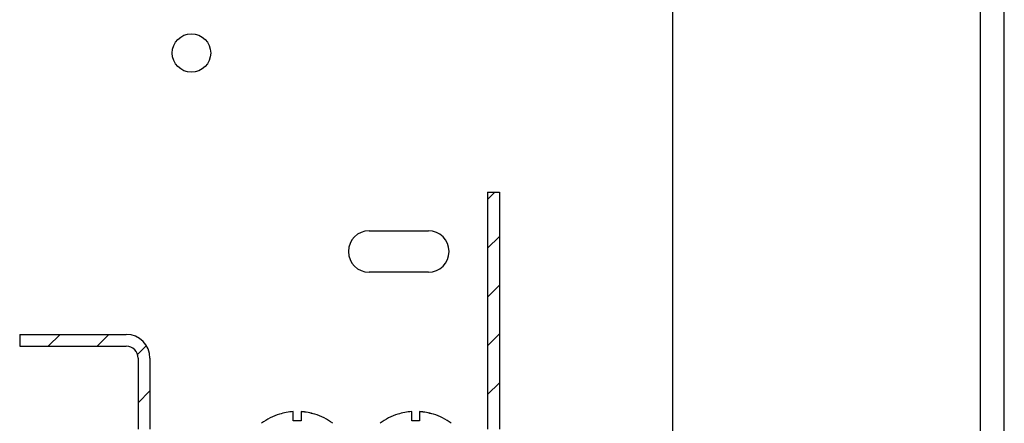
# Model space of a CAD drawing. Units: millimetres. Extents: x 0 to 841, y 0 to 594.
# Drawn here: x 718 to 734, y 166 to 173 of the extents above; entities that cross this region are included whole.
import ezdxf

# ---------------------------------------------------------------- set-up
doc = ezdxf.new("R2010")
doc.units = ezdxf.units.MM
doc.header["$LTSCALE"] = 46.255
doc.layers.get('0').update_dxf_attribs({"linetype": 'CONTINUOUS'})
doc.layers.add('02___PRT_ALL_AXES', color=7, linetype='CONTINUOUS')
doc.layers.add('ALL_FEATURES', color=7, linetype='CONTINUOUS')

msp = doc.modelspace()

# ---------------------------------------------------------------- hatches: boundary and pattern name
at = {"linetype": 'Continuous'}
h = msp.add_hatch(dxfattribs=at)
h.set_pattern_fill('DEFAULT__7', scale=0.582003, angle=45, style=0, pattern_type=0)
h.set_pattern_definition([(45, (0, 0), (-0.41153846, 0.41153846), [])])
edge = h.paths.add_edge_path()
edge.add_line((725.56598, 165.91109), (725.26598, 165.91109))
edge.add_line((725.26598, 165.91109), (725.26598, 166.11109))
edge.add_line((725.56598, 166.11109), (725.26598, 166.11109))
edge.add_spline(control_points=[(725.56598, 166.11109), (725.68313, 166.11109), (725.76598, 166.19394), (725.76598, 166.31109)], knot_values=[0, 0, 0, 0, 1, 1, 1, 1], weights=[1, 0.80473785, 0.80473785, 1], degree=3, periodic=0)
edge.add_line((725.76598, 170.31109), (725.76598, 166.31109))
edge.add_line((725.76598, 170.31109), (725.96598, 170.31109))
edge.add_line((725.96598, 170.31109), (725.96598, 166.31109))
edge.add_spline(control_points=[(725.56598, 165.91109), (725.80029, 165.91109), (725.96598, 166.07678), (725.96598, 166.31109)], knot_values=[0, 0, 0, 0, 1, 1, 1, 1], weights=[1, 0.80473785, 0.80473785, 1], degree=3, periodic=0)
edge = h.paths.add_edge_path()
edge.add_line((720.56598, 165.91109), (720.26598, 165.91109))
edge.add_spline(control_points=[(720.26598, 165.91109), (720.03166, 165.91109), (719.86598, 166.07678), (719.86598, 166.31109)], knot_values=[0, 0, 0, 0, 1, 1, 1, 1], weights=[1, 0.80473785, 0.80473785, 1], degree=3, periodic=0)
edge.add_line((719.86598, 167.51109), (719.86598, 166.31109))
edge.add_spline(control_points=[(719.66598, 167.71109), (719.78313, 167.71109), (719.86598, 167.62825), (719.86598, 167.51109)], knot_values=[0, 0, 0, 0, 1, 1, 1, 1], weights=[1, 0.80473785, 0.80473785, 1], degree=3, periodic=0)
edge.add_line((717.86598, 167.71109), (719.66598, 167.71109))
edge.add_line((717.86598, 167.91109), (717.86598, 167.71109))
edge.add_line((717.86598, 167.91109), (719.66598, 167.91109))
edge.add_spline(control_points=[(719.66598, 167.91109), (719.90029, 167.91109), (720.06598, 167.74541), (720.06598, 167.51109)], knot_values=[0, 0, 0, 0, 1, 1, 1, 1], weights=[1, 0.80473785, 0.80473785, 1], degree=3, periodic=0)
edge.add_line((720.06598, 167.51109), (720.06598, 166.31109))
edge.add_spline(control_points=[(720.26598, 166.11109), (720.14882, 166.11109), (720.06598, 166.19394), (720.06598, 166.31109)], knot_values=[0, 0, 0, 0, 1, 1, 1, 1], weights=[1, 0.80473785, 0.80473785, 1], degree=3, periodic=0)
edge.add_line((720.56598, 166.11109), (720.26598, 166.11109))
edge.add_line((720.56598, 165.91109), (720.56598, 166.11109))

# ---------------------------------------------------------------- linework, layer by layer
at = {"color": 7, "linetype": 'Continuous'}
for p, q in [((725.76598, 170.31109), (725.96598, 170.31109)), ((725.76598, 170.31109), (725.76598, 166.31109)), ((725.96598, 170.31109), (725.96598, 166.31109)), ((723.76598, 169.66109), (724.76598, 169.66109)), ((724.76598, 168.96109), (723.76598, 168.96109)), ((717.86598, 167.91109), (719.66598, 167.91109)), ((717.86598, 167.91109), (717.86598, 167.71109)), ((717.86598, 167.71109), (719.66598, 167.71109)), ((719.86598, 167.51109), (719.86598, 166.31109)), ((720.06598, 167.51109), (720.06598, 166.31109)), ((722.48598, 166.45109), (722.48598, 166.60759)), ((722.61598, 166.60759), (722.61598, 166.45109)), ((724.48598, 166.45109), (724.48598, 166.60759)), ((724.61598, 166.60759), (724.61598, 166.45109)), ((722.25098, 166.56341), (722.25098, 166.56563)), ((722.61598, 166.45109), (722.48598, 166.45109)), ((722.85098, 166.56563), (722.85098, 166.56251)), ((724.25098, 166.56341), (724.25098, 166.56563)), ((724.61598, 166.45109), (724.48598, 166.45109)), ((724.85098, 166.56563), (724.85098, 166.56251))]:
    msp.add_line(p, q, dxfattribs=at)
for centre, radius, start, end in [((723.76598, 169.31109), 0.35, 90, 270), ((724.76598, 169.31109), 0.35, 270, 90), ((719.66598, 167.51109), 0.4, 0, 90), ((719.66598, 167.51109), 0.2, 0, 90), ((722.55098, 165.61478), 0.99493, 93.745876, 107.54947), ((722.55098, 165.61478), 0.99493, 72.45053, 86.254124), ((722.55098, 165.61478), 0.99407, 72.434914, 86.250891), ((724.55098, 165.61478), 0.99493, 93.745876, 107.54947), ((724.55098, 165.61478), 0.99493, 72.45053, 86.254124), ((724.55098, 165.61478), 0.99407, 72.434914, 86.250891), ((722.55098, 165.61478), 0.99705, 107.510928, 126.997157), ((722.55098, 165.61478), 0.99705, 53.002843, 72.489072), ((724.55098, 165.61478), 0.99705, 107.510928, 126.997157), ((724.55098, 165.61478), 0.99705, 53.002843, 72.489072)]:
    msp.add_arc(centre, radius, start, end, dxfattribs=at)
at = {"layer": '02___PRT_ALL_AXES', "color": 7, "linetype": 'Continuous'}
msp.add_circle((720.76598, 172.66109), 0.325, dxfattribs=at)
at = {"layer": 'ALL_FEATURES', "color": 7, "linetype": 'Continuous'}
for p, q in [((734.49098, 155.81109), (734.49098, 230.11109)), ((728.89098, 229.71109), (728.89098, 156.21109)), ((734.09098, 156.21109), (734.09098, 229.71109))]:
    msp.add_line(p, q, dxfattribs=at)

doc.saveas('drawing.dxf')
